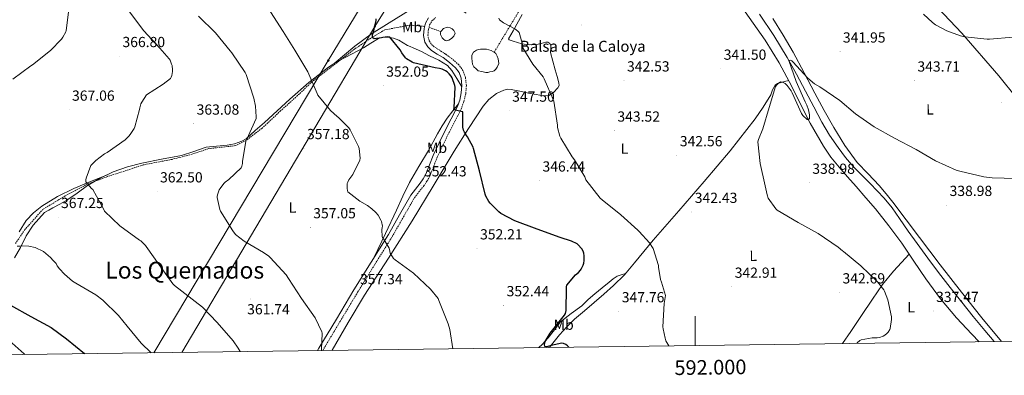
# Model space of a CAD drawing. Units: metres. Extents: x 590001 to 594495, y 4691606 to 4694634.
# Drawn here: x 591538 to 592212, y 4692005 to 4692248 of the extents above; entities that cross this region are included whole.
import ezdxf
from ezdxf.enums import TextEntityAlignment as Align

# ---------------------------------------------------------------- set-up
doc = ezdxf.new("R2010")
doc.units = ezdxf.units.M
doc.header["$MEASUREMENT"] = 0
doc.linetypes.add('TRAZOSX2', pattern=[1.5, 1, -0.5])
for name, color, linetype, lineweight in [('Carátula', 7, 'Continuous', 5), ('Level 11', 142, 'TRAZOSX2', 13), ('Level 12', 142, 'Continuous', 0), ('Level 13', 5, 'Continuous', 0), ('Level 21', 19, 'Continuous', 0), ('Level 34', 2, 'Continuous', 0), ('Level 36', 19, 'Continuous', 40), ('Level 37', 92, 'Continuous', 0), ('Level 4', 36, 'Continuous', 30), ('Level 41', 19, 'Continuous', 0), ('Level 43', 5, 'Continuous', 0), ('Level 45', 19, 'Continuous', 0), ('Level 5', 36, 'Continuous', 0), ('Level 51', 142, 'Continuous', 0), ('Level 61', 19, 'Continuous', 0), ('Level 63', 7, 'Continuous', 0), ('Level 7', 1, 'Continuous', 0)]:
    doc.layers.add(name, color=color, linetype=linetype, lineweight=lineweight)
doc.styles.add('Arial', font='ARIAL.TTF', dxfattribs={"height": 0.2})

# ---------------------------------------------------------------- blocks, each defined once
blk = doc.blocks.new('5PATER')
at = {"layer": 'Carátula', "linetype": 'Continuous', "lineweight": 5}
h = blk.add_hatch(color=250, dxfattribs=at)
edge = h.paths.add_edge_path()
edge.add_ellipse((0, 0), major_axis=(-1.33, -1.34), ratio=0.999422, start_angle=0, end_angle=360)
blk = doc.blocks.new('5GASO')
at = {"layer": 'Carátula', "linetype": 'Continuous', "lineweight": 5}
for color, points in [(33, [(0, -5.1), (-5.1, 0), (0, 5.1), (0.2, 2.5), (-0.3, 2.4), (-0.8, 2.2), (-1.2, 1.8), (-1.5, 1.3), (-1.7, 0.7), (-1.7, 0), (-1.7, -0.8), (-1.5, -1.4), (-1.2, -1.9), (-0.8, -2.3), (-0.3, -2.5), (0.3, -2.6)]), (250, [(0.3, -2.6), (-0.3, -2.5), (-0.8, -2.3), (-1.2, -1.9), (-1.5, -1.4), (-1.7, -0.8), (-1.7, 0), (-1.7, 0.7), (-1.5, 1.3), (-1.2, 1.8), (-0.8, 2.2), (-0.3, 2.4), (0.2, 2.5), (0.6, 2.5), (0.9, 2.4), (1.1, 2.3), (1.4, 2.1), (1.6, 1.9), (1.7, 1.6), (1.8, 1.3), (1.9, 1), (1.2, 0.8), (1, 1.2), (0.8, 1.4), (0.5, 1.6), (0.2, 1.6), (0, 1.6), (-0.3, 1.5), (-0.5, 1.4), (-0.7, 1.2), (-0.8, 1), (-0.9, 0.7), (-1, 0.4), (-1, 0), (-1, -0.4), (-0.9, -0.8), (-0.8, -1.1), (-0.6, -1.4), (-0.4, -1.5), (-0.2, -1.7), (0, -1.7), (0.2, -1.8), (0.5, -1.7), (0.8, -1.6), (1, -1.5), (1.3, -1.3), (1.3, -0.7), (0.2, -0.7), (0.2, 0.1), (2, 0.1), (2, -1.8), (1.7, -2.1), (1.3, -2.4), (0.8, -2.5)]), (33, [(0, -5.1), (0.3, -2.6), (0.8, -2.5), (1.3, -2.4), (1.7, -2.1), (2, -1.8), (2, 0.1), (0.2, 0.1), (0.2, -0.7), (1.3, -0.7), (1.3, -1.3), (1, -1.5), (0.8, -1.6), (0.5, -1.7), (0.2, -1.8), (0, -1.7), (-0.2, -1.7), (-0.4, -1.5), (-0.6, -1.4), (-0.8, -1.1), (-0.9, -0.8), (-1, -0.4), (-1, 0), (-1, 0.4), (-0.9, 0.7), (-0.8, 1), (-0.7, 1.2), (-0.5, 1.4), (-0.3, 1.5), (0, 1.6), (0.2, 1.6), (0.5, 1.6), (0.8, 1.4), (1, 1.2), (1.2, 0.8), (1.9, 1), (1.8, 1.3), (1.7, 1.6), (1.6, 1.9), (1.4, 2.1), (1.1, 2.3), (0.9, 2.4), (0.6, 2.5), (0.2, 2.5), (0, 5.1), (5.1, 0)])]:
    blk.add_hatch(color=color, dxfattribs=at).paths.add_polyline_path(points)
at = {"layer": 'Carátula', "color": 250, "linetype": 'Continuous', "lineweight": 5}
blk.add_3dface([(0, -5.1), (5.1, 0), (0, 5.1), (-5.1, 0)], dxfattribs=at)
blk = doc.blocks.new('5ROLEO')
at = {"layer": 'Carátula', "linetype": 'Continuous', "lineweight": 5}
for color, points in [(2, [(-0.2, -5.2), (-5.2, -0.1), (-0.2, 5), (0, 2.4), (-0.6, 2.3), (-1, 2.1), (-1.4, 1.8), (-1.7, 1.3), (-1.9, 0.6), (-1.9, -0.2), (-1.9, -0.8), (-1.8, -1.3), (-1.6, -1.7), (-1.4, -2.1), (-1.1, -2.4), (-0.8, -2.6), (-0.4, -2.7), (0, -2.7)]), (250, [(0, -2.7), (-0.4, -2.7), (-0.8, -2.6), (-1.1, -2.4), (-1.4, -2.1), (-1.6, -1.7), (-1.8, -1.3), (-1.9, -0.8), (-1.9, -0.2), (-1.9, 0.6), (-1.7, 1.3), (-1.4, 1.8), (-1, 2.1), (-0.6, 2.3), (0, 2.4), (0, 1.5), (-0.2, 1.5), (-0.5, 1.4), (-0.7, 1.3), (-0.8, 1.1), (-1, 0.9), (-1.1, 0.6), (-1.2, 0.2), (-1.2, -0.2), (-1.2, -0.6), (-1.1, -0.9), (-1, -1.2), (-0.8, -1.4), (-0.7, -1.6), (-0.5, -1.8), (-0.2, -1.8), (0, -1.9)]), (2, [(0, -1.9), (-0.2, -1.8), (-0.5, -1.8), (-0.7, -1.6), (-0.8, -1.4), (-1, -1.2), (-1.1, -0.9), (-1.2, -0.6), (-1.2, -0.2), (-1.2, 0.2), (-1.1, 0.6), (-1, 0.9), (-0.8, 1.1), (-0.7, 1.3), (-0.5, 1.4), (-0.2, 1.5), (0, 1.5), (0.3, 1.5), (0.5, 1.4), (0.7, 1.3), (0.9, 1.1), (1, 0.9), (1.1, 0.6), (1.1, 0.3), (1.2, -0.1), (1.2, -0.5), (1.1, -0.9), (1, -1.2), (0.8, -1.4), (0.7, -1.6), (0.5, -1.8), (0.3, -1.8)]), (2, [(-0.2, -5.2), (0, -2.7), (0.4, -2.7), (0.8, -2.6), (1.1, -2.4), (1.4, -2.1), (1.6, -1.7), (1.8, -1.3), (1.9, -0.7), (1.9, -0.2), (1.9, 0.4), (1.8, 0.9), (1.6, 1.4), (1.4, 1.7), (1.1, 2), (0.8, 2.2), (0.4, 2.3), (0, 2.4), (-0.2, 5), (4.9, -0.1)]), (250, [(0, -2.7), (0, -1.9), (0.3, -1.8), (0.5, -1.8), (0.7, -1.6), (0.8, -1.4), (1, -1.2), (1.1, -0.9), (1.2, -0.5), (1.2, -0.1), (1.1, 0.3), (1.1, 0.6), (1, 0.9), (0.9, 1.1), (0.7, 1.3), (0.5, 1.4), (0.3, 1.5), (0, 1.5), (0, 1.5), (0, 2.4), (0, 2.4), (0.4, 2.3), (0.8, 2.2), (1.1, 2), (1.4, 1.7), (1.6, 1.4), (1.8, 0.9), (1.9, 0.4), (1.9, -0.2), (1.9, -0.7), (1.8, -1.3), (1.6, -1.7), (1.4, -2.1), (1.1, -2.4), (0.8, -2.6), (0.4, -2.7)])]:
    blk.add_hatch(color=color, dxfattribs=at).paths.add_polyline_path(points)
at = {"layer": 'Carátula', "color": 250, "linetype": 'Continuous', "lineweight": 5, "flags": 128}
blk.add_lwpolyline([(-0.1, -5.2), (4.9, -0.1), (-0.1, 5), (-5.2, -0.1), (-0.1, -5.2)], dxfattribs=at)

msp = doc.modelspace()

# ---------------------------------------------------------------- linework, layer by layer
at = {"layer": 'Level 11', "color": 142, "linetype": 'TRAZOSX2', "lineweight": 13}
for points in [[(591943.7, 4692361.28, 342.61), (591931.3, 4692343.17, 342.01), (591895.84, 4692280.87, 342.01), (591873.38, 4692244.04, 345.01), (591862.66, 4692226.24, 346.93)], [(591815.12, 4692243.91, 347.91), (591805.05, 4692244.79, 347.01), (591787.83, 4692241.5, 347.01), (591779.54, 4692236.6, 350.01), (591767.06, 4692228.33, 352.01), (591738.04, 4692206.05, 355.01), (591728.2, 4692196.53, 357.01), (591716.55, 4692186.14, 357.01), (591703.89, 4692174.24, 357.01), (591693.19, 4692166.06, 360.01), (591685.91, 4692162.33, 363.01), (591667.42, 4692160.3, 363.01), (591654.51, 4692156, 363.01), (591642.35, 4692152.96, 363.01), (591622.6, 4692149.16, 363.01), (591598.16, 4692141.12, 363.01), (591584.59, 4692136.14, 365.01), (591569.29, 4692127.94, 367.01), (591554.1, 4692118.82, 367.01), (591541.69, 4692104.89, 367.01), (591535.16, 4692095.27, 370.01)], [(591826.27, 4692240.37, 347.57), (591818.05, 4692243.2, 347.91)]]:
    msp.add_polyline3d(points, dxfattribs=at)
at = {"layer": 'Level 12', "color": 142, "linetype": 'Continuous', "lineweight": 0}
for points in [[(591826.27, 4692240.37, 347.57), (591826.37, 4692240.58, 347.57), (591828.1, 4692242.37, 347.57), (591830.4, 4692243.33, 347.57), (591832.64, 4692242.94, 347.57), (591833.97, 4692242.22, 347.57), (591835.14, 4692241.15, 347.57), (591836.04, 4692239.36, 347.57), (591835.08, 4692237.25, 347.57), (591833.54, 4692235.58, 347.57), (591831.68, 4692234.56, 347.57), (591830.35, 4692234.06, 347.57), (591829.12, 4692234.24, 347.57), (591828.07, 4692235.14, 347.57), (591827.01, 4692236.03, 347.57), (591825.86, 4692238.4, 347.57), (591825.83, 4692239.48, 347.57), (591826.27, 4692240.37, 347.57)], [(591862.66, 4692226.24, 346.93), (591863.68, 4692225.41, 346.93), (591864.75, 4692223.6, 346.93), (591865.35, 4692221.63, 346.93), (591865.71, 4692220.06, 346.93), (591865.73, 4692218.49, 346.93), (591864.71, 4692216.06, 346.93), (591863.84, 4692214.66, 346.93), (591862.66, 4692213.57, 346.93), (591861.18, 4692213.01, 346.93), (591859.65, 4692212.74, 346.93), (591858.24, 4692212.44, 346.93), (591856.84, 4692212.42, 346.93), (591854.31, 4692212.93, 346.93), (591851.78, 4692213.44, 346.93), (591850.24, 4692214.88, 346.93), (591848.71, 4692216.32, 346.93), (591847.83, 4692218, 346.93), (591847.49, 4692219.97, 346.93), (591847.29, 4692222.05, 346.93), (591847.43, 4692224.13, 346.93), (591848.45, 4692226.37, 346.93), (591850.56, 4692227.71, 346.93), (591851.96, 4692228.04, 346.93), (591853.38, 4692228.22, 346.93), (591855.43, 4692228.32, 346.93), (591857.48, 4692228.22, 346.93), (591859.06, 4692227.88, 346.93), (591860.61, 4692227.33, 346.93), (591862.25, 4692226.57, 346.93), (591862.66, 4692226.24, 346.93)]]:
    msp.add_polyline3d(points, dxfattribs=at)
at = {"layer": 'Level 13', "color": 5, "linetype": 'Continuous', "lineweight": 0, "ltscale": 0.5}
msp.add_polyline3d([(592044.16, 4692252.14, 341.59), (592053.98, 4692237.62, 341.32), (592062.98, 4692222.57, 340.95), (592069.34, 4692211.11, 340.62), (592075.58, 4692199.59, 340.31), (592081.17, 4692188.97, 340.18), (592086.78, 4692178.34, 340.05), (592092.06, 4692169.59, 339.84), (592097.85, 4692161.13, 339.6), (592102.86, 4692154.2, 339.43), (592108.41, 4692147.75, 339.16), (592114.04, 4692142.12, 338.79), (592119.68, 4692136.5, 338.42), (592124.54, 4692131.5, 338.42), (592129.4, 4692126.51, 338.42), (592134.88, 4692119.69, 338.42), (592139.83, 4692112.43, 338.42), (592145.84, 4692103.91, 338.4), (592151.87, 4692095.41, 338.35), (592159.16, 4692085.44, 337.9), (592166.59, 4692075.57, 337.46), (592174.45, 4692065.42, 337.41), (592182.39, 4692055.34, 337.39), (592190.2, 4692045.57, 337.39), (592198.14, 4692035.89, 337.39), (592204.64, 4692028.32, 337.4)], dxfattribs=at)
at = {"layer": 'Level 21', "color": 19, "linetype": 'TRAZOSX2', "lineweight": 0}
msp.add_polyline3d([(591745.39, 4692022.23, 359.32), (591757.32, 4692042.14, 358.16), (591769.28, 4692062.09, 357.02), (591781.03, 4692081.1, 355.7), (591792.91, 4692100.12, 354.39), (591800.58, 4692113.56, 353.61), (591808.14, 4692126.75, 352.86), (591811.15, 4692130.69, 352.42), (591814.5, 4692134.81, 352.03), (591816.69, 4692138.01, 352.07), (591818.66, 4692141.46, 352.15), (591821.26, 4692148.14, 352.05), (591823.69, 4692154.5, 351.83), (591827.72, 4692162.94, 351.39), (591831.87, 4692171.42, 350.94), (591835.91, 4692179.28, 350.52), (591840.07, 4692187.37, 350.11), (591841.96, 4692192.57, 349.79), (591843.17, 4692197.98, 349.53), (591843.66, 4692203.48, 349.42), (591842.94, 4692209.14, 349.34), (591841.3, 4692213.67, 349.27), (591838.47, 4692217.62, 349.21), (591833.97, 4692221.62, 349.12), (591829.4, 4692225, 349.02), (591825.39, 4692227.52, 348.92), (591821.69, 4692229.89, 348.76), (591819.57, 4692231.88, 348.61), (591818.12, 4692234.17, 348.44), (591817.3, 4692237.83, 348.22), (591817.69, 4692241.81, 347.99), (591818.5, 4692244.94, 347.8), (591820.09, 4692247.71, 347.61), (591822.53, 4692249.87, 347.47)], dxfattribs=at)
at = {"layer": 'Level 21', "color": 19, "linetype": 'Continuous', "lineweight": 0}
msp.add_polyline3d([(591817.72, 4692249.64, 347.61), (591815.68, 4692246.09, 347.8), (591814.71, 4692242.34, 347.99), (591814.25, 4692237.64, 348.22), (591815.28, 4692233, 348.44), (591817.22, 4692229.95, 348.61), (591819.83, 4692227.5, 348.76), (591823.77, 4692224.97, 348.92), (591827.7, 4692222.5, 349.02), (591832.07, 4692219.27, 349.12), (591836.21, 4692215.59, 349.21), (591838.6, 4692212.25, 349.27), (591839.99, 4692208.42, 349.34), (591840.62, 4692203.42, 349.42), (591840.18, 4692198.44, 349.53), (591839.06, 4692193.42, 349.79), (591837.3, 4692188.58, 350.11), (591833.23, 4692180.66, 350.52), (591829.17, 4692172.78, 350.94), (591825.01, 4692164.25, 351.39), (591820.91, 4692155.69, 351.83), (591818.44, 4692149.23, 352.05), (591815.92, 4692142.76, 352.15), (591814.13, 4692139.61, 352.07), (591812.08, 4692136.62, 352.03), (591808.78, 4692132.56, 352.42), (591805.62, 4692128.42, 352.86), (591797.95, 4692115.06, 353.61), (591790.32, 4692101.67, 354.39), (591778.47, 4692082.69, 355.7), (591766.7, 4692063.66, 357.02), (591754.73, 4692043.69, 358.16), (591742.77, 4692023.72, 359.32), (591741.83, 4692022.18, 359.46)], dxfattribs=at)
at = {"layer": 'Level 34', "color": 19, "linetype": 'Continuous', "lineweight": 13, "ltscale": 0.5}
for points in [[(593518.57, 4694359.29, 352.44), (593351.35, 4694246.68, 362.58), (593304.1, 4694206.12, 362.39), (593271.6, 4694190.15, 360.81), (593089.56, 4694094.76, 388.66), (593061.54, 4694040.46, 385.01), (592989.05, 4693947.41, 395.56), (592917.97, 4693873.94, 403.33), (592843.49, 4693796.77, 415.01), (592799.67, 4693732.42, 430.01), (592619.08, 4693492.04, 461.82), (592598.43, 4693470.92, 462.48), (592330.31, 4693185.14, 422.49), (592248.46, 4693039.13, 410.01), (592071.16, 4692737.26, 375.01), (591965.07, 4692556.56, 352.5), (591883.43, 4692441.58, 344.56), (591819.26, 4692336.4, 345.84), (591749.19, 4692220.48, 353.88), (591629.79, 4692020.7, 369.88)], [(593550.16, 4694359.71, 352.58), (593528.19, 4694350.1, 352.42), (593400.53, 4694258.96, 363.33), (593307.46, 4694193.01, 361.79), (593100.44, 4694084.66, 390.01), (593072.63, 4694032.78, 385.01), (593003.84, 4693939.91, 395.01), (592857.63, 4693790.65, 415.01), (592737.76, 4693623.74, 445.01), (592635.17, 4693479.32, 462.04), (592337.81, 4693177.5, 422.18), (592091.85, 4692739.35, 377.09), (591997.06, 4692582.41, 355.74), (591927.07, 4692478.93, 345.01), (591781, 4692243.89, 350.01), (591649.08, 4692020.95, 368.61)]]:
    msp.add_polyline3d(points, dxfattribs=at)
at = {"layer": 'Level 36', "color": 92, "linetype": 'Continuous', "lineweight": 0}
for points in [[(591952.96, 4692463.57, 345.13), (591976.96, 4692438.92, 344.68), (592000.96, 4692414.27, 344.24), (592017.35, 4692397.96, 344.05), (592042.58, 4692374.16, 344.09), (592067.97, 4692350.52, 344.3), (592100.32, 4692320.44, 345.24), (592132.68, 4692290.36, 346.09), (592158.06, 4692265.27, 345.88), (592182.47, 4692239.16, 345.26), (592207.8, 4692210.12, 344.53), (592219.82, 4692195.1, 343.99), (592231.23, 4692179.64, 343.15), (592240.13, 4692167, 342.32), (592249.03, 4692154.36, 341.49)], [(591999.68, 4692298.94, 342.25), (592009.84, 4692285.88, 342.22), (592020.1, 4692272.89, 342.06), (592034.31, 4692253.92, 341.65), (592048, 4692234.56, 341.23), (592057.55, 4692218.88, 340.94), (592066.31, 4692202.75, 340.65), (592072.46, 4692190.2, 340.41), (592078.66, 4692177.66, 340.14), (592087.75, 4692162, 339.51), (592092.85, 4692154.54, 339.23), (592098.5, 4692147.52, 339.18), (592104.32, 4692140.92, 339.31), (592110.14, 4692134.32, 339.44), (592116.73, 4692126.74, 339.28), (592123.32, 4692119.15, 339.12), (592132.6, 4692107.58, 338.91), (592141.37, 4692095.6, 338.74), (592149.67, 4692083.42, 338.64), (592157.95, 4692071.22, 338.54), (592167.95, 4692057.58, 338.33), (592178.81, 4692044.66, 338.1), (592189.4, 4692033.45, 337.88), (592194.39, 4692028.18, 337.77)], [(591843.54, 4692252.95, 346.65), (591837.43, 4692256.96, 346.69), (591831.32, 4692260.96, 346.73), (591828.76, 4692263, 346.85), (591826.13, 4692265.06, 347.05), (591824.53, 4692265.31, 347.11), (591822.19, 4692264.58, 347.41), (591819.92, 4692263.52, 347.75), (591805.25, 4692255.15, 348.63), (591790.93, 4692246.37, 349.61), (591778.85, 4692238.69, 350.94), (591767.32, 4692230.31, 352.23), (591760.3, 4692224.44, 352.97), (591753.28, 4692218.57, 353.72)], [(591751.73, 4692022.31, 358.17), (591751.86, 4692022.56, 358.15), (591762.7, 4692041.43, 357.4), (591774.02, 4692060.03, 356.65), (591790.28, 4692085.48, 355.08), (591806.53, 4692110.91, 353.45), (591820.94, 4692134.69, 351.59), (591835.27, 4692158.53, 349.93), (591845, 4692173.97, 349.33), (591855.11, 4692189.25, 348.78), (591859.05, 4692193.98, 348.59), (591864.19, 4692197.95, 348.33), (591869.14, 4692200.35, 347.97), (591871.65, 4692200.87, 347.76), (591874.18, 4692200.77, 347.57), (591880.13, 4692199.54, 347.16), (591886.08, 4692198.27, 346.73), (591891.26, 4692197.29, 346.3), (591896.45, 4692196.41, 345.84), (591899.92, 4692196.73, 345.58), (591903.3, 4692198.72, 345.33), (591906.24, 4692201.77, 344.83), (591906.99, 4692203.43, 344.55), (591906.95, 4692205.18, 344.37), (591905.67, 4692209.69, 344.2), (591904.39, 4692214.21, 344.17), (591902.72, 4692220.09, 344.25), (591901.06, 4692225.98, 344.3), (591901.39, 4692229.09, 344.27), (591901.5, 4692230.66, 344.25), (591900.74, 4692232.19, 344.24), (591899.35, 4692233.02, 344.24), (591897.92, 4692233.09, 344.3), (591894.73, 4692232.26, 344.64), (591891.52, 4692231.49, 345.01), (591886.55, 4692231.31, 345.41), (591881.6, 4692231.93, 345.77), (591878.62, 4692232.84, 345.96), (591875.65, 4692233.79, 346.09), (591874.24, 4692234.22, 346.08), (591872.84, 4692234.75, 345.9), (591872.52, 4692235.39, 345.52), (591874.11, 4692238.1, 344.98), (591875.72, 4692240.83, 344.69), (591881.86, 4692251.91, 344.09)], [(592209.65, 4692028.38, 337.66), (592196.14, 4692044.59, 337.8), (592182.15, 4692062.23, 337.97), (592167.72, 4692080.87, 338.57), (592153.41, 4692099.61, 339.12), (592144.36, 4692111.64, 339.28), (592135.3, 4692123.67, 339.44), (592130.6, 4692129.42, 339.21), (592125.89, 4692135.16, 338.99), (592118.37, 4692142.99, 338.92), (592110.85, 4692150.84, 339.12), (592102.37, 4692162.42, 339.44), (592094.91, 4692174.65, 339.76), (592088.4, 4692186.37, 339.98), (592081.99, 4692198.14, 340.21), (592074.55, 4692212.2, 340.63), (592067.08, 4692226.24, 341.04), (592060.34, 4692237.86, 341.27), (592053.25, 4692249.28, 341.49)], [(591840.56, 4692202.66, 349.43), (591837.11, 4692208.21, 349.97), (591833.67, 4692213.76, 350.51), (591830.7, 4692217.11, 350.66), (591824.8, 4692220.76, 350.39), (591818.44, 4692223.81, 350.13), (591812.86, 4692226.63, 350.1), (591807.24, 4692229.31, 350.13), (591805.28, 4692230.12, 350.16), (591803.33, 4692230.91, 350.19), (591800.41, 4692232.7, 350.22), (591797.44, 4692234.56, 350.25), (591793.74, 4692235.82, 350.42), (591789.96, 4692236.42, 350.64), (591786.75, 4692236.52, 350.68), (591783.62, 4692235.71, 350.77), (591778.39, 4692232.44, 351.33), (591773.38, 4692229.12, 351.92), (591761.18, 4692222.91, 353), (591755.1, 4692219.73, 353.54), (591749.32, 4692216.06, 354.09), (591735.85, 4692205.45, 355.52), (591723.01, 4692194.11, 356.97), (591714.24, 4692186.15, 358.05), (591705.47, 4692178.18, 359.15), (591699.3, 4692172.59, 359.84), (591692.93, 4692167.1, 360.37), (591690.02, 4692165.29, 360.51), (591685.08, 4692163.68, 360.64), (591679.94, 4692162.69, 360.81), (591672.74, 4692162.07, 361.17), (591665.6, 4692161.28, 361.52), (591657.22, 4692158.39, 361.88)], [(591900.47, 4692024.28, 351.16), (591902.79, 4692027.17, 351.04), (591907.32, 4692032.88, 350.77), (591912.31, 4692038.46, 350.42), (591917.62, 4692043.7, 350.06), (591924.34, 4692049.43, 349.63), (591931.06, 4692055.15, 349.17), (591937.69, 4692060.86, 348.41), (591944.25, 4692066.61, 347.57), (591951.73, 4692074.06, 346.81), (591958.65, 4692082.1, 346.16), (591965.02, 4692089.84, 345.65), (591971.39, 4692097.58, 345.14), (591988.86, 4692117.66, 343.34), (592006.34, 4692137.73, 341.55), (592023.99, 4692158.89, 340.66), (592041.09, 4692180.6, 340.46), (592046.66, 4692188.72, 340.26), (592051.78, 4692197.12, 340.14), (592053.08, 4692200.42, 340.14), (592054.72, 4692203.64, 340.14), (592056.3, 4692204.78, 340.12), (592058.11, 4692205.37, 340.14), (592061.11, 4692206.09, 340.4), (592064.1, 4692206.82, 340.73)], [(591780.58, 4692086.08, 355.47), (591788.21, 4692102.14, 354.62), (591795.84, 4692118.21, 353.77), (591800.22, 4692127.72, 353.33), (591804.74, 4692137.15, 352.94), (591811.04, 4692148.15, 352.49), (591817.67, 4692158.98, 352.05), (591823.8, 4692170.31, 351.65), (591826.98, 4692175.9, 351.38), (591830.59, 4692181.18, 350.96), (591834.39, 4692186.1, 350.45), (591838.18, 4692191.02, 349.95)], [(591657.22, 4692158.39, 361.88), (591648.83, 4692155.52, 362.22), (591635.25, 4692153.01, 363.06), (591621.63, 4692150.46, 363.95), (591611.81, 4692147.8, 363.96), (591602.18, 4692144.39, 364.01), (591593.15, 4692140.13, 364.82), (591584.58, 4692135.11, 365.68), (591577.57, 4692129.89, 366.1), (591570.43, 4692124.93, 366.64), (591565.66, 4692122.4, 367.19), (591560.9, 4692119.87, 367.79), (591557.99, 4692118.29, 368.17), (591555.08, 4692116.7, 368.56), (591551.24, 4692112.32, 369.04), (591547.4, 4692107.93, 369.52), (591542.66, 4692100.6, 370.27), (591538.63, 4692092.77, 371.05), (591534.55, 4692085.5, 371.82)], [(591598.1, 4692142.46, 364.38), (591586.6, 4692137.73, 365.29), (591575.1, 4692132.99, 366.19), (591563.94, 4692127.49, 367.19), (591553.28, 4692120.9, 368.3), (591547.6, 4692116.37, 369.26), (591542.59, 4692111.11, 370.16), (591537.8, 4692103.4, 370.55)], [(592100.83, 4692026.94, 340.54), (592106.49, 4692035.25, 340.46), (592113.95, 4692046.28, 340.65), (592121.4, 4692057.33, 340.72), (592128.19, 4692067.27, 339.94), (592135.74, 4692076.59, 339.12), (592141.14, 4692082.3, 338.9), (592146.54, 4692088, 338.68)], [(591893.22, 4692024.19, 351.21), (591895.35, 4692026.32, 351.09), (591899.65, 4692030.81, 350.83), (591903.8, 4692036.41, 350.4), (591908.1, 4692041.88, 349.93), (591915.25, 4692047.46, 349.51), (591922.5, 4692052.89, 349.17), (591927.02, 4692057.01, 349.12), (591931.59, 4692061.08, 348.97), (591936.46, 4692065.08, 348.45), (591941.38, 4692069.02, 347.89), (591943.96, 4692071.31, 347.65), (591946.82, 4692073.05, 347.37), (591949.6, 4692073.94, 347.06), (591952.39, 4692074.83, 346.74)], [(591530.95, 4692028.96, 378.86), (591541.32, 4692019.84, 379.5), (591541.67, 4692019.53, 379.51)]]:
    msp.add_polyline3d(points, dxfattribs=at)
at = {"layer": 'Level 4', "color": 36, "linetype": 'Continuous', "lineweight": 30}
for points in [[(591913.8, 4692024.46, 350.01), (591912.87, 4692025.41, 350.01), (591911.65, 4692026.24, 350.01), (591910.02, 4692026.98, 350.01), (591908.96, 4692027.23, 350.01), (591901.51, 4692025.76, 350.01), (591899.3, 4692024.96, 350.01), (591898.4, 4692024.77, 350.01), (591897.35, 4692024.9, 350.01), (591897.15, 4692026.24, 350.01), (591897.19, 4692027.17, 350.01), (591897.54, 4692028.29, 350.01), (591900.96, 4692034.02, 350.01), (591910.66, 4692046.3, 350.01), (591911.52, 4692047.49, 350.01), (591911.91, 4692049.54, 350.01), (591912, 4692064.77, 350.01), (591912.07, 4692065.66, 350.01), (591912.32, 4692066.94, 350.01), (591918.34, 4692073.89, 350.01), (591920.36, 4692075.62, 350.01), (591921.7, 4692077.09, 350.01), (591922.15, 4692077.76, 350.01), (591923.46, 4692080.51, 350.01), (591923.91, 4692081.95, 350.01), (591924.2, 4692083.71, 350.01), (591924.13, 4692087.04, 350.01), (591923.88, 4692088.8, 350.01), (591923.49, 4692090.18, 350.01), (591922.66, 4692091.87, 350.01), (591919.94, 4692094.75, 350.01), (591919.3, 4692095.26, 350.01), (591915.57, 4692097.06, 350.01), (591907.67, 4692099.59, 350.01), (591891.96, 4692105.19, 350.01), (591876.88, 4692110.82, 350.01), (591867.22, 4692116, 350.01), (591865.84, 4692117.03, 350.01), (591859.83, 4692122.88, 350.01), (591858.9, 4692124.2, 350.01), (591857.04, 4692127.68, 350.01), (591856.5, 4692129.12, 350.01), (591852.6, 4692145.09, 350.01), (591848.56, 4692160.39, 350.01), (591848.18, 4692161.35, 350.01), (591844.31, 4692168.39, 350.01), (591843.64, 4692169.16, 350.01), (591842.26, 4692171.46, 350.01), (591841.72, 4692172.9, 350.01), (591841.2, 4692175.04, 350.01), (591841.11, 4692176.61, 350.01), (591841.27, 4692185.41, 350.01), (591840.02, 4692185.57, 350.01), (591837.01, 4692186.34, 350.01), (591836.18, 4692186.69, 350.01), (591835.16, 4692187.33, 350.01), (591835.32, 4692188.23, 350.01), (591835.99, 4692202.34, 350.01), (591835.76, 4692203.43, 350.01), (591833.97, 4692208.61, 350.01), (591833.33, 4692209.76, 350.01), (591831.92, 4692211.52, 350.01), (591830.52, 4692212.74, 350.01), (591829.3, 4692213.51, 350.01), (591827.09, 4692214.53, 350.01), (591825.14, 4692215.14, 350.01), (591822.39, 4692215.59, 350.01), (591807.54, 4692218.92, 350.01), (591806.58, 4692219.33, 350.01), (591802.58, 4692221.8, 350.01), (591801.97, 4692222.37, 350.01), (591799.38, 4692225.73, 350.01), (591798.26, 4692227.75, 350.01), (591791.32, 4692236.55, 350.01), (591789.62, 4692236.64, 350.01), (591786.58, 4692236.39, 350.01), (591785.62, 4692236.1, 350.01), (591780.53, 4692235.43, 350.01), (591779.76, 4692236.1, 350.01), (591779.38, 4692236.96, 350.01), (591779.44, 4692238.02, 350.01), (591779.8, 4692238.95, 350.01), (591782, 4692248, 350.01), (591781.94, 4692249.09, 350.01)], [(591531.94, 4692053.19, 375.01), (591545.79, 4692045.44, 375.01), (591559.59, 4692037.89, 375.01), (591570.15, 4692030.28, 375.01), (591582.56, 4692020.07, 375.01)]]:
    msp.add_polyline3d(points, dxfattribs=at)
at = {"layer": 'Level 5', "color": 36, "linetype": 'Continuous', "lineweight": 0}
for points in [[(591540.24, 4692312.04, 370.01), (591540.34, 4692310.44, 370.01), (591540.72, 4692308.56, 370.01), (591541.33, 4692307.05, 370.01), (591542.42, 4692305.16, 370.01), (591549.68, 4692291.56, 370.01), (591550.19, 4692290.89, 370.01), (591560.14, 4692278.64, 370.01), (591568.97, 4692266.16, 370.01), (591569.49, 4692265.13, 370.01), (591571.95, 4692258.06, 370.01), (591571.95, 4692257.23, 370.01), (591570, 4692241.07, 370.01), (591569.68, 4692240.2, 370.01), (591567.73, 4692236.46, 370.01), (591566.77, 4692235.18, 370.01), (591559.12, 4692227.31, 370.01), (591546.99, 4692217.61, 370.01), (591545.74, 4692216.88, 370.01), (591533.55, 4692207.73, 370.01)], [(591688.99, 4692021.48, 365.01), (591687.52, 4692023.75, 365.01), (591684.07, 4692028.93, 365.01), (591673.31, 4692041.41, 365.01), (591663.11, 4692051.88, 365.01), (591643.97, 4692066.72, 365.01), (591642.82, 4692067.91, 365.01), (591633.57, 4692080.71, 365.01), (591624.64, 4692093.25, 365.01), (591624.1, 4692093.99, 365.01), (591621.07, 4692097.13, 365.01), (591620.17, 4692097.77, 365.01), (591606.64, 4692107.6, 365.01), (591596.24, 4692117.58, 365.01), (591595.69, 4692118.57, 365.01), (591588.2, 4692132.37, 365.01), (591587.37, 4692133.04, 365.01), (591583.31, 4692137.58, 365.01), (591583.4, 4692138.96, 365.01), (591583.63, 4692140.11, 365.01), (591586.8, 4692148.69, 365.01), (591587.4, 4692149.45, 365.01), (591590.25, 4692152.24, 365.01), (591596.27, 4692156.65, 365.01), (591598, 4692157.61, 365.01), (591610.19, 4692166.38, 365.01), (591612.81, 4692168.81, 365.01), (591613.68, 4692169.84, 365.01), (591616.36, 4692174.06, 365.01), (591616.81, 4692175.12, 365.01), (591620.08, 4692187.12, 365.01), (591620.24, 4692188.24, 365.01), (591621.1, 4692190.99, 365.01), (591621.61, 4692192.08, 365.01), (591624.88, 4692197, 365.01), (591636.33, 4692204.27, 365.01), (591641.2, 4692208.33, 365.01), (591641.64, 4692209.13, 365.01), (591642.16, 4692210.41, 365.01), (591642.64, 4692212.97, 365.01), (591642.67, 4692214.12, 365.01), (591642.35, 4692217.07, 365.01), (591642.09, 4692218.16, 365.01), (591640.97, 4692220.68, 365.01), (591640.37, 4692221.61, 365.01), (591634.06, 4692229.04, 365.01), (591623.02, 4692240.78, 365.01), (591613.29, 4692253.8, 365.01)], [(591744.53, 4692022.22, 360.01), (591744.64, 4692022.82, 360.01), (591744.96, 4692034.05, 360.01), (591744.87, 4692035.01, 360.01), (591740.13, 4692044.61, 360.01), (591730.82, 4692057.89, 360.01), (591722.08, 4692071.49, 360.01), (591720.29, 4692074.05, 360.01), (591709.35, 4692085.86, 360.01), (591708.55, 4692086.75, 360.01), (591704.98, 4692089.16, 360.01), (591691.7, 4692096.9, 360.01), (591685.84, 4692101.57, 360.01), (591683.83, 4692104.04, 360.01), (591675.51, 4692117.41, 360.01), (591675.09, 4692118.56, 360.01), (591673.27, 4692126.88, 360.01), (591673.3, 4692127.75, 360.01), (591673.68, 4692129.48, 360.01), (591674.68, 4692132.13, 360.01), (591675.16, 4692132.96, 360.01), (591677.84, 4692136.42, 360.01), (591678.71, 4692137.25, 360.01), (591681.24, 4692139.11, 360.01), (591689.62, 4692147.08, 360.01), (591690.16, 4692148.36, 360.01), (591690.55, 4692150.12, 360.01), (591690.58, 4692151.43, 360.01), (591692.79, 4692165.35, 360.01), (591693.56, 4692166.69, 360.01), (591699.8, 4692180.87, 360.01), (591699.86, 4692181.99, 360.01), (591699.38, 4692189.32, 360.01), (591698.26, 4692194.85, 360.01), (591693.08, 4692210.98, 360.01), (591692.4, 4692212.26, 360.01), (591683.22, 4692225.89, 360.01), (591682.13, 4692227.11, 360.01), (591671.96, 4692239.56, 360.01), (591660.53, 4692250.95, 360.01)], [(591834.29, 4692023.41, 355.01), (591832.26, 4692036.64, 355.01), (591831.27, 4692040.58, 355.01), (591824.9, 4692056.51, 355.01), (591824.23, 4692057.89, 355.01), (591819.2, 4692064.22, 355.01), (591807.52, 4692075.01, 355.01), (591794.92, 4692084.22, 355.01), (591793.83, 4692085.15, 355.01), (591791.91, 4692088, 355.01), (591791.49, 4692088.86, 355.01), (591790.95, 4692091.39, 355.01), (591790.92, 4692092.19, 355.01), (591787.43, 4692097.82, 355.01), (591786.88, 4692098.5, 355.01), (591786.28, 4692099.49, 355.01), (591785.99, 4692100.29, 355.01), (591785.89, 4692104.74, 355.01), (591786.08, 4692106.43, 355.01), (591786.31, 4692107.23, 355.01), (591785.68, 4692110.37, 355.01), (591785.24, 4692111.43, 355.01), (591783.28, 4692114.79, 355.01), (591781.81, 4692116.61, 355.01), (591779.09, 4692119.2, 355.01), (591776.12, 4692121.38, 355.01), (591770.8, 4692124.29, 355.01), (591762.52, 4692130.63, 355.01), (591762.23, 4692131.56, 355.01), (591762.04, 4692133, 355.01), (591762.16, 4692136.48, 355.01), (591762.48, 4692137.44, 355.01), (591763.25, 4692138.85, 355.01), (591765.97, 4692142.5, 355.01), (591770.84, 4692152.39, 355.01), (591770.9, 4692153.76, 355.01), (591770.29, 4692160.48, 355.01), (591769.84, 4692161.83, 355.01), (591764.21, 4692173.22, 355.01), (591763.28, 4692174.47, 355.01), (591756.15, 4692181.48, 355.01), (591755.22, 4692182.15, 355.01), (591750.64, 4692186.44, 355.01), (591742.16, 4692196.8, 355.01), (591741.49, 4692197.99, 355.01), (591735.12, 4692212.87, 355.01), (591726.32, 4692227.65, 355.01), (591718.23, 4692240.29, 355.01), (591709.59, 4692253.92, 355.01)], [(592156.15, 4692252.35, 345.01), (592162.39, 4692246.5, 345.01), (592164.4, 4692245.06, 345.01), (592172.15, 4692240.93, 345.01), (592181.59, 4692237.38, 345.01), (592184.56, 4692236.67, 345.01), (592199.86, 4692235.17, 345.01), (592201.43, 4692235.23, 345.01), (592217.46, 4692236.54, 345.01)], [(591982, 4692025.36, 345.01), (591980.13, 4692028.93, 345.01), (591979.49, 4692030.69, 345.01), (591978.15, 4692037.12, 345.01), (591978.05, 4692038.5, 345.01), (591978.95, 4692054.27, 345.01), (591979.65, 4692058.37, 345.01), (591979.71, 4692059.9, 345.01), (591977.16, 4692068.96, 345.01), (591976.36, 4692070.78, 345.01), (591975.08, 4692079.14, 345.01), (591975.08, 4692080.35, 345.01), (591971.3, 4692091.94, 345.01), (591970.95, 4692092.67, 345.01), (591968.88, 4692095.75, 345.01), (591961.91, 4692103.71, 345.01), (591960.88, 4692104.61, 345.01), (591949.36, 4692115.11, 345.01), (591936.44, 4692125.16, 345.01), (591935.16, 4692126.44, 345.01), (591925.43, 4692138.88, 345.01), (591924.53, 4692141.03, 345.01), (591917.68, 4692152.68, 345.01), (591916.08, 4692154.66, 345.01), (591908.18, 4692167.39, 345.01), (591907.57, 4692168.87, 345.01), (591906.04, 4692174.75, 345.01), (591905.84, 4692176.39, 345.01), (591903.54, 4692192.67, 345.01), (591903.09, 4692193.99, 345.01), (591896.88, 4692208.07, 345.01), (591896.12, 4692209.35, 345.01), (591889.11, 4692217.95, 345.01), (591882.32, 4692229.31, 345.01), (591882.16, 4692230.91, 345.01), (591879.64, 4692239.78, 345.01), (591879.09, 4692240.42, 345.01), (591877.56, 4692241.79, 345.01), (591876.85, 4692242.27, 345.01), (591868.98, 4692246.27, 345.01), (591866.36, 4692248.35, 345.01), (591865.72, 4692249.44, 345.01)], [(592110.59, 4692027.07, 340.01), (592110.88, 4692027.42, 340.01), (592112.8, 4692029.02, 340.01), (592113.6, 4692029.5, 340.01), (592121.22, 4692030.78, 340.01), (592124.45, 4692030.85, 340.01), (592126.11, 4692031.1, 340.01), (592128.64, 4692032, 340.01), (592129.86, 4692032.67, 340.01), (592131.17, 4692033.76, 340.01), (592132.03, 4692034.72, 340.01), (592133.19, 4692036.48, 340.01), (592133.54, 4692037.25, 340.01), (592134.34, 4692043.52, 340.01), (592134.34, 4692045.25, 340.01), (592131.75, 4692056.99, 340.01), (592129.6, 4692062.85, 340.01), (592129.16, 4692063.68, 340.01), (592124.74, 4692069.28, 340.01), (592113.48, 4692080.13, 340.01), (592101.64, 4692089.89, 340.01), (592100.9, 4692090.37, 340.01), (592097.88, 4692092.8, 340.01), (592084.21, 4692102.3, 340.01), (592070.55, 4692109.66, 340.01), (592056.28, 4692118.18, 340.01), (592055.35, 4692119.14, 340.01), (592050.1, 4692126.3, 340.01), (592049.24, 4692128.74, 340.01), (592048.05, 4692134.78, 340.01), (592044.47, 4692150.11, 340.01), (592042.93, 4692165.02, 340.01), (592043.35, 4692166.53, 340.01), (592046.36, 4692173.73, 340.01), (592050.64, 4692188.38, 340.01), (592055, 4692202.78, 340.01), (592055.99, 4692204, 340.01), (592057.08, 4692204.96, 340.01), (592058.52, 4692205.86, 340.01), (592059.7, 4692205.79, 340.01), (592060.82, 4692205.31, 340.01), (592061.68, 4692204.74, 340.01), (592063, 4692203.46, 340.01), (592065.81, 4692199.84, 340.01), (592066.52, 4692198.5, 340.01), (592072.88, 4692184.38, 340.01), (592073.81, 4692183.01, 340.01), (592076.6, 4692180.22, 340.01), (592077.56, 4692180.26, 340.01), (592078.23, 4692180.96, 340.01), (592078.32, 4692182.11, 340.01), (592078.26, 4692183.39, 340.01), (592077.65, 4692186.78, 340.01), (592076.53, 4692190.05, 340.01), (592075.35, 4692192.38, 340.01), (592069.17, 4692206.14, 340.01), (592064.12, 4692220.54, 340.01), (592065.3, 4692220.74, 340.01), (592066.16, 4692220.26, 340.01), (592066.87, 4692219.58, 340.01), (592077.24, 4692208.48, 340.01), (592081.81, 4692204.7, 340.01), (592085.33, 4692202.46, 340.01), (592099.09, 4692193.28, 340.01), (592109.72, 4692184.13, 340.01), (592122.42, 4692175.26, 340.01), (592136.4, 4692167.52, 340.01), (592151.16, 4692159.78, 340.01), (592164.56, 4692151.94, 340.01), (592178.68, 4692145.63, 340.01), (592181.14, 4692144.9, 340.01), (592197.49, 4692140.9, 340.01), (592203.25, 4692140.22, 340.01), (592219.6, 4692139.9, 340.01)], [(591536.49, 4692093.68, 370.01), (591538.22, 4692093.55, 370.01), (591539.95, 4692093.71, 370.01), (591544.31, 4692093.48, 370.01), (591548.65, 4692092.75, 370.01), (591554.36, 4692089.93, 370.01), (591559.15, 4692085.78, 370.01), (591561.1, 4692083.75, 370.01), (591563.04, 4692081.73, 370.01), (591563.84, 4692080.2, 370.01), (591565.35, 4692078.05, 370.01), (591568.74, 4692074.37, 370.01), (591574.34, 4692069.7, 370.01), (591576.51, 4692068.39, 370.01), (591590.34, 4692060.26, 370.01), (591595.01, 4692056.68, 370.01), (591605.79, 4692046.21, 370.01), (591611.59, 4692038.79, 370.01), (591621.25, 4692027.14, 370.01), (591628.12, 4692020.67, 370.01)]]:
    msp.add_polyline3d(points, dxfattribs=at)
at = {"layer": 'Level 51', "color": 142, "linetype": 'Continuous', "lineweight": 0}
for points in [[(591827.01, 4692236.03, 346.36), (591825.86, 4692238.4, 346.36), (591825.83, 4692239.48, 346.36), (591826.27, 4692240.37, 346.36), (591826.37, 4692240.58, 346.36), (591828.1, 4692242.37, 346.36), (591830.4, 4692243.33, 346.36), (591832.64, 4692242.94, 346.36), (591833.97, 4692242.22, 346.36), (591835.14, 4692241.15, 346.36), (591836.04, 4692239.36, 346.36), (591835.08, 4692237.25, 346.36), (591833.54, 4692235.58, 346.36), (591831.68, 4692234.56, 346.36), (591830.35, 4692234.06, 346.36), (591829.12, 4692234.24, 346.36), (591828.07, 4692235.14, 346.36), (591827.01, 4692236.03, 346.36)], [(591851.78, 4692213.44, 346.36), (591850.24, 4692214.88, 346.36), (591848.71, 4692216.32, 346.36), (591847.83, 4692218, 346.36), (591847.49, 4692219.97, 346.36), (591847.29, 4692222.05, 346.36), (591847.43, 4692224.13, 346.36), (591848.45, 4692226.37, 346.36), (591850.56, 4692227.71, 346.36), (591851.96, 4692228.04, 346.36), (591853.38, 4692228.22, 346.36), (591855.43, 4692228.32, 346.36), (591857.48, 4692228.22, 346.36), (591859.06, 4692227.88, 346.36), (591860.61, 4692227.33, 346.36), (591862.25, 4692226.57, 346.36), (591862.66, 4692226.24, 346.36), (591863.68, 4692225.41, 346.36), (591864.75, 4692223.6, 346.36), (591865.35, 4692221.63, 346.36), (591865.71, 4692220.06, 346.36), (591865.73, 4692218.49, 346.36), (591864.71, 4692216.06, 346.36), (591863.84, 4692214.66, 346.36), (591862.66, 4692213.57, 346.36), (591861.18, 4692213.01, 346.36), (591859.65, 4692212.74, 346.36), (591858.24, 4692212.44, 346.36), (591856.84, 4692212.42, 346.36), (591854.31, 4692212.93, 346.36), (591851.78, 4692213.44, 346.36)]]:
    msp.add_polyline3d(points, close=True, dxfattribs=at)
at = {"layer": 'Level 61', "color": 19, "linetype": 'Continuous', "lineweight": 0}
msp.add_polyline3d([(590905.08, 4692011.09, 0.01), (590875.04, 4694324.25, 0.01), (594304.39, 4694369.71, 0.01), (594335.54, 4692056.56, 0.01), (590905.08, 4692011.09, 0.01)], close=True, dxfattribs=at)
at = {"layer": 'Level 63', "linetype": 'Continuous', "lineweight": 0}
msp.add_polyline3d([(592000.01, 4692025.6, 0.01), (592000.01, 4692045.6, 0.01)], dxfattribs=at)

# ---------------------------------------------------------------- block references
at = {"layer": 'Level 34', "color": 2, "linetype": 'Continuous', "lineweight": 0, "xscale": 0.09999983015004542, "yscale": 0.09999983015004542}
for name, p in [('5ROLEO', (591781, 4692243.89, 350.01)), ('5GASO', (591749.19, 4692220.48, 353.88))]:
    msp.add_blockref(name, p, dxfattribs=at)
at = {"layer": 'Level 7', "color": 19, "linetype": 'Continuous', "lineweight": 0}
for p, xscale, yscale, rotation in [((591922.36, 4692244.83, 343.21), 0.09999988202919408, 0.09999988202919408, 0.633140152075282), ((591606.45, 4692223.52, 366.81), 0.09999988202919408, 0.09999988202919408, 0.633140152075282), ((592099.16, 4692226.62, 341.96), 0.09999988202919408, 0.09999988202919408, 0.633140152075282), ((592017.62, 4692214.88, 341.51), 0.09999988202919408, 0.09999988202919408, 0.633140152075282), ((591786.84, 4692203.3, 352.06), 0.09999988202919408, 0.09999988202919408, 0.633140152075282), ((591951.48, 4692206.85, 342.54), 0.09999988202919408, 0.09999988202919408, 0.633140152075282), ((592150, 4692206.78, 343.72), 0.09999988202919408, 0.09999988202919408, 0.633140152075282), ((592209.56, 4692191.74, 342.34), 0.09999988202919408, 0.09999988202919408, 0.633140152075282), ((591571.96, 4692186.85, 367.06), 0.09999988202919408, 0.09999988202919408, 0.633140152075282), ((591872.95, 4692186.18, 347.5), 0.09999988202919408, 0.09999988202919408, 0.633140152075282), ((591657.17, 4692177.32, 363.09), 0.09999988202919408, 0.09999988202919408, 0.633140152075282), ((591944.85, 4692172.55, 343.53), 0.09999988202919408, 0.09999988202919408, 0.633140152075282), ((591732.63, 4692160.58, 357.18), 0.09999988202919408, 0.09999988202919408, 0.633140152075282), ((591987.6, 4692155.71, 342.57), 0.09999988202919408, 0.09999988202919408, 0.633140152075282), ((591893.68, 4692138.4, 346.45), 0.09999988202919408, 0.09999988202919408, 0.633140152075282), ((592078.2, 4692136.86, 338.98), 0.09999988202919408, 0.09999988202919408, 0.633140152075282), ((591632.15, 4692130.98, 362.51), 0.09999988202919408, 0.09999988202919408, 0.633140152075282), ((591812.66, 4692135.11, 352.44), 0.09999988202919408, 0.09999988202919408, 0.633140152075282), ((592172.08, 4692121.7, 338.98), 0.09999988202919408, 0.09999988202919408, 0.633140152075282), ((591997.81, 4692116.96, 342.44), 0.09999988202919408, 0.09999988202919408, 0.633140152075282), ((591564.44, 4692113.45, 367.26), 0.09999988202919408, 0.09999988202919408, 0.633140152075282), ((591736.92, 4692106.44, 357.06), 0.09999988202919408, 0.09999988202919408, 0.633140152075282), ((591850.9, 4692092, 352.22), 0.09999988202919408, 0.09999988202919408, 0.633140152075282), ((591768.9, 4692061.38, 357.34), 0.09999957891363878, 0.09999957891363878, 0.2113103463265465), ((592025.06, 4692065.76, 342.92), 0.09999957891363878, 0.09999957891363878, 0.2113103463265465), ((592098.85, 4692061.89, 342.7), 0.09999957891363878, 0.09999957891363878, 0.2113103463265465), ((591695.95, 4692057.48, 361.74), 0.09999988202919408, 0.09999988202919408, 0.633140152075282), ((591869.15, 4692053.12, 352.45), 0.09999957891363878, 0.09999957891363878, 0.2113103463265465), ((591947.91, 4692048.99, 347.77), 0.09999957891363878, 0.09999957891363878, 0.2113103463265465), ((592162.8, 4692049.22, 337.48), 0.09999988202919408, 0.09999988202919408, 0.633140152075282)]:
    msp.add_blockref('5PATER', p, dxfattribs=dict(at, xscale=xscale, yscale=yscale, rotation=rotation))

# ---------------------------------------------------------------- texts
at = {"layer": 'Level 37', "color": 92, "linetype": 'Continuous', "lineweight": 0, "style": 'Arial'}
for s, rotation, p in [('Mb', 0.63309, (591806.48, 4692243.32, 347.36)), ('L', 0.63309, (592160.64, 4692187.1, 342.43)), ('Mb', 0.63309, (591823.6, 4692160.82, 351.77)), ('L', 0.63309, (591951.71, 4692160.31, 343.66)), ('L', 0.63309, (591724.69, 4692120.02, 357.3)), ('L', 0.21121, (592039.8, 4692086.98, 341.99)), ('L', 0.21121, (592147.78, 4692051.83, 338.84)), ('Mb', 0.21121, (591910.2, 4692039.85, 350.17))]:
    msp.add_text(s, height=7, rotation=rotation, dxfattribs=at).set_placement(p, align=Align.MIDDLE_CENTER)
at = {"layer": 'Level 41', "color": 19, "linetype": 'Continuous', "lineweight": 0, "style": 'Arial'}
for s, p in [('366.80', (591608.44, 4692227.52, 366.81)), ('341.95', (592101.14, 4692230.62, 341.96)), ('341.50', (592019.61, 4692218.88, 341.51)), ('352.05', (591788.82, 4692207.3, 352.06)), ('342.53', (591953.46, 4692210.85, 342.54)), ('343.71', (592152.08, 4692210.78, 343.72)), ('367.06', (591573.94, 4692190.85, 367.06)), ('347.50', (591874.93, 4692190.18, 347.5)), ('363.08', (591659.16, 4692181.32, 363.09)), ('343.52', (591946.9, 4692176.55, 343.53)), ('357.18', (591734.61, 4692164.58, 357.18)), ('342.56', (591989.59, 4692159.71, 342.57)), ('346.44', (591895.67, 4692142.4, 346.45)), ('338.98', (592080.18, 4692140.86, 338.98)), ('362.50', (591634.13, 4692134.98, 362.51)), ('352.43', (591814.65, 4692139.11, 352.44)), ('342.43', (591999.8, 4692120.96, 342.44)), ('338.98', (592174.07, 4692125.7, 338.98)), ('367.25', (591566.42, 4692117.45, 367.26)), ('357.05', (591738.9, 4692110.44, 357.06)), ('352.21', (591852.98, 4692096, 352.22)), ('342.91', (592027.14, 4692069.76, 342.92)), ('342.69', (592100.84, 4692065.89, 342.7)), ('357.34', (591770.88, 4692065.38, 357.34)), ('352.44', (591871.14, 4692057.12, 352.45)), ('347.76', (591949.89, 4692052.99, 347.77)), ('337.47', (592164.85, 4692053.22, 337.48)), ('361.74', (591693.72, 4692044.77, 361.74))]:
    msp.add_text(s, height=7, dxfattribs=at).set_placement(p, align=Align.BOTTOM_LEFT)
at = {"layer": 'Level 43', "color": 5, "linetype": 'Continuous', "lineweight": 0, "style": 'Arial'}
msp.add_text('Balsa de la Caloya', height=7.5, dxfattribs=at).set_placement((591880.26, 4692224.2, 345.46), align=Align.BOTTOM_LEFT)
at = {"layer": 'Level 45', "color": 19, "linetype": 'Continuous', "lineweight": 0, "style": 'Arial'}
msp.add_text('Los Quemados', height=11.5, dxfattribs=at).set_placement((591651.02, 4692077.13, 365.29), align=Align.MIDDLE_CENTER)
at = {"layer": 'Level 63', "linetype": 'Continuous', "lineweight": 0, "style": 'Arial'}
msp.add_text('592.000', height=10, rotation=0.75948, dxfattribs=at).set_placement((592010.47, 4692015.74, 0.01), align=Align.TOP_CENTER)

doc.saveas('drawing.dxf')
